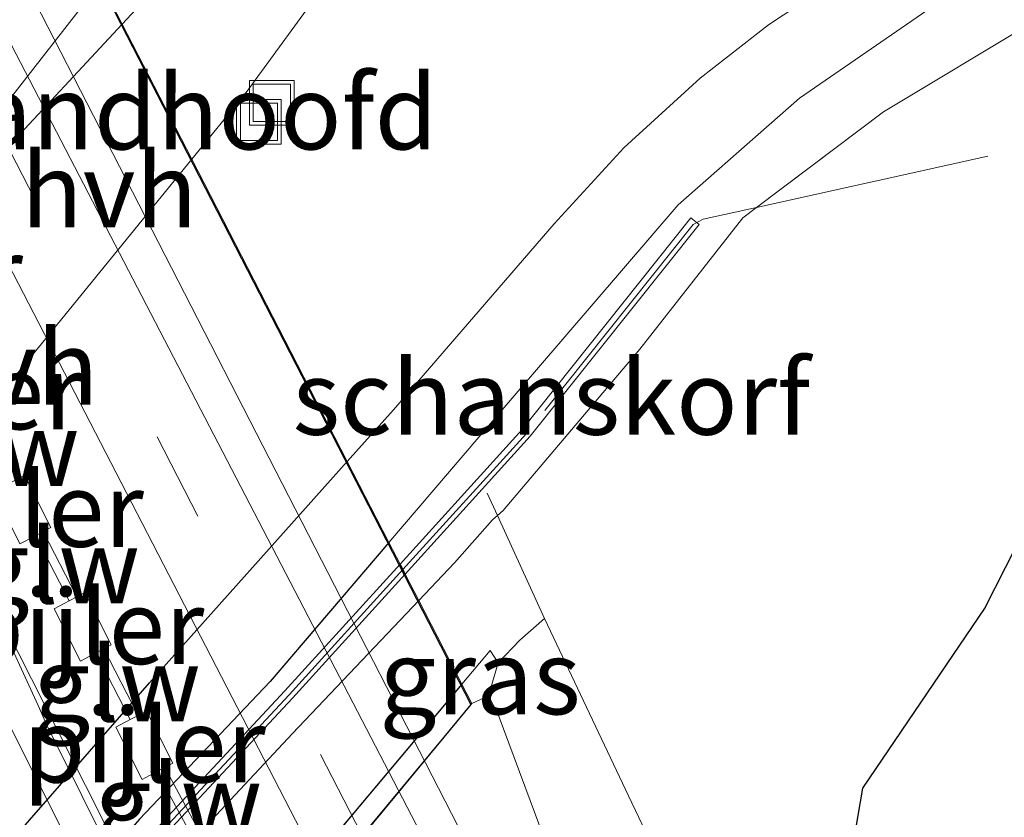
# Model space of a CAD drawing. Units: metres. Extents: x 140000 to 150003, y 474999 to 481251.
# Drawn here: x 142746 to 142779, y 475185 to 475212 of the extents above; entities that cross this region are included whole.
import ezdxf
from ezdxf.enums import TextEntityAlignment as Align

# ---------------------------------------------------------------- set-up
doc = ezdxf.new("R2010")
doc.units = ezdxf.units.M
doc.linetypes.add('IE-TERREINAFSCHEIDING', pattern=[10, 8, -2])
doc.linetypes.add('VW-3-9_STREEP', pattern=[12, 3, -9])
doc.layers.get('0').update_dxf_attribs({"lineweight": 25})
for name, color, linetype, lineweight in [('B-ME-BV-GELEIDECONSTRUCTIE-GELEIDERAIL-L-B1', 213, 'BV-GELEIDERAIL', 18), ('B-ME-GK-SCHANSKORF-GV-B6', 93, 'Continuous', 18), ('B-ME-GK-SCHANSKORF-GV-B7', 10, 'Continuous', 25), ('B-ME-GW-KRUINLIJN-L-B1', 93, 'Continuous', 18), ('B-ME-GW-KRUINLIJN-L-B2', 10, 'Continuous', 25), ('B-ME-GW-TEENLIJN-L-B1', 93, 'Continuous', 18), ('B-ME-GW-TEENLIJN-L-B2', 10, 'Continuous', 25), ('B-ME-IE-GRASLAND-GV-B6', 93, 'Continuous', 18), ('B-ME-IE-GRASLAND-GV-B7', 93, 'Continuous', 18), ('B-ME-IE-INRICHTINGSELEMENT-S-B1', 253, 'Continuous', 18), ('B-ME-IE-TERREINAFSCHEIDING-DOORGANG-L-B1', 8, 'IE-TERREINAFSCHEIDING-KUNSTMATIG-OPEN', 18), ('B-ME-IE-TERREINAFSCHEIDING-HOUTWAL-GV-B6', 8, 'IE-TERREINAFSCHEIDING-NATUURLIJK-HOUTWAL', 18), ('B-ME-IE-TERREINAFSCHEIDING-HOUTWAL-GV-B7', 8, 'IE-TERREINAFSCHEIDING-KUNSTMATIG-DICHT', 18), ('B-ME-IE-TERREINAFSCHEIDING-RASTERHEKWERK-L-B1', 8, 'IE-TERREINAFSCHEIDING', 18), ('B-ME-IE-TERREINAFSCHEIDING-RASTERHEKWERK-L-B2', 8, 'IE-TERREINAFSCHEIDING', 18), ('B-ME-KG-KADASTRAAL-OPNAMEDTMGRENS-L-B1', 10, 'Continuous', 25), ('B-ME-KW-ECODUCT-GV-B7', 10, 'Continuous', 25), ('B-ME-KW-GELUIDSWERING-GV-B6', 8, 'Continuous', 18), ('B-ME-KW-LANDHOOFD-GV-B6', 173, 'Continuous', 18), ('B-ME-KW-PIJLER-GV-B6', 173, 'Continuous', 18), ('B-ME-VH-VERH_SOORT-BITUMEN-GV-B6', 8, 'IE-TERREINAFSCHEIDING-NATUURLIJK-HOUTWAL', 18), ('B-ME-VH-VERH_SOORT-HALF_VERHARDING-GV-B6', 8, 'IE-TERREINAFSCHEIDING-NATUURLIJK-HOUTWAL', 18), ('B-ME-VH-VERH_SOORT-TEGELS-GV-B6', 8, 'Continuous', 18), ('B-ME-VW-MARKERING-39STREEP-015-L-B1', 255, 'VW-3-9_STREEP', 18), ('B-ME-VW-MARKERING-STREEP-015-L-B1', 7, 'Continuous', 18)]:
    doc.layers.add(name, color=color, linetype=linetype, lineweight=lineweight)
doc.styles.add('NLCS-ISO', font='NLCS-ISO.TTF')
doc.linetypes.add('BV-GELEIDERAIL', pattern='A,10,-3,[108,NLCS.SHX,S=1,R=0,X=0,Y=0],-3', length=16)
doc.linetypes.add('IE-TERREINAFSCHEIDING-KUNSTMATIG-DICHT', pattern='A,8,-1,[82,NLCS.SHX,S=0.75,R=90,X=0,Y=0],-1', length=10)
doc.linetypes.add('IE-TERREINAFSCHEIDING-KUNSTMATIG-OPEN', pattern='A,7,-1.5,[67,NLCS.SHX,S=0.75,R=0,X=0,Y=0],-1.5', length=10)
doc.linetypes.add('IE-TERREINAFSCHEIDING-NATUURLIJK-HOUTWAL', pattern='A,7,-1.5,[67,NLCS.SHX,S=0.75,R=45,X=0,Y=0],-1.5,7,-1.5,[70,NLCS.SHX,S=0.75,R=0,X=0,Y=0],-1.5', length=20)

# ---------------------------------------------------------------- blocks, each defined once
blk = doc.blocks.new('d26cz_FeatureWriter_4_15_FMEBLOCK1')
at = {"layer": 'B-ME-VH-VERH_SOORT-BITUMEN-GV-B6'}
blk.add_polyline3d([(47.392, -25.323, 24.22), (48.728, -27.849, 24.25), (50.248, -30.719, 24.27), (51.828, -33.819, 24.31), (54.728, -39.549, 24.37), (57.319, -44.488, 24.435), (58.54, -47.003, 24.459), (60.101, -50.399, 24.469), (60.388, -51.029, 24.47), (62.758, -55.799, 24.48), (64.059, -58.547, 24.486), (64.888, -60.299, 24.49), (65.204, -60.961, 24.49), (67.048, -64.829, 24.49), (68.738, -68.369, 24.5), (70.398, -71.769, 24.52), (75.738, -82.769, 24.57), (81.918, -95.869, 24.62), (85.928, -105.219, 24.61)], dxfattribs=at)
blk = doc.blocks.new('d26cz_FeatureWriter_4_15_FMEBLOCK3')
at = {"layer": 'B-ME-VH-VERH_SOORT-BITUMEN-GV-B6'}
blk.add_polyline3d([(47.392, -25.323, 24.22), (48.728, -27.849, 24.25), (50.248, -30.719, 24.27), (51.828, -33.819, 24.31), (54.728, -39.549, 24.37), (57.319, -44.488, 24.435), (58.54, -47.003, 24.459), (60.101, -50.399, 24.469), (60.388, -51.029, 24.47), (62.758, -55.799, 24.48), (64.059, -58.547, 24.486), (64.888, -60.299, 24.49), (65.204, -60.961, 24.49), (67.048, -64.829, 24.49), (68.738, -68.369, 24.5), (70.398, -71.769, 24.52), (75.738, -82.769, 24.57), (81.918, -95.869, 24.62), (85.928, -105.219, 24.61)], dxfattribs=at)
blk = doc.blocks.new('put')
for p, q in [((0.75, 0.75), (-0.75, 0.75)), ((-0.75, 0.75), (-0.75, -0.75)), ((0.75, -0.75), (0.75, 0.75)), ((-0.75, -0.75), (0.75, -0.75))]:
    blk.add_line(p, q)
blk.add_lwpolyline([(-0.625, 0.625), (0.625, 0.625), (0.625, -0.625), (-0.625, -0.625)], close=True)

msp = doc.modelspace()

# ---------------------------------------------------------------- linework, layer by layer
at = {"layer": 'B-ME-BV-GELEIDECONSTRUCTIE-GELEIDERAIL-L-B1'}
msp.add_polyline3d([(142757.362, 475167.668, 25.366), (142754.8111, 475172.7722, 25.2538), (142752.6443, 475177.278, 25.2039), (142750.3915, 475181.7419, 25.173), (142748.1463, 475186.2161, 25.1644), (142745.8893, 475190.6773, 25.1351), (142743.6189, 475195.1326, 25.0895), (142741.3419, 475199.5844, 25.0469), (142739.0854, 475204.0569, 25.0057), (142736.8203, 475208.5143, 24.9666), (142734.538, 475212.964, 24.908), (142732.2861, 475217.4286, 24.8571), (142730.0159, 475221.8847, 24.8261), (142727.6576, 475226.2933, 24.8536), (142725.375, 475230.493, 24.891), (142719.738, 475241.071, 24.805), (142717.98, 475244.384, 24.835), (142715.205, 475250.157, 24.795), (142713.972, 475252.997, 24.798), (142713.208, 475254.828, 24.78), (142712.225, 475257.446, 24.735)], dxfattribs=at)
at = {"layer": 'B-ME-GK-SCHANSKORF-GV-B6'}
msp.add_polyline3d([(142768.7546, 475205.0577, 31.759), (142763.0787, 475197.943, 32.53), (142758.8818, 475193.319, 32.8236), (142758.7108, 475193.6514, 32.8172), (142762.812, 475198.17, 32.53), (142768.481, 475205.276, 31.759), (142768.7546, 475205.0577, 31.759)], dxfattribs=at)
at = {"layer": 'B-ME-GK-SCHANSKORF-GV-B7'}
msp.add_polyline3d([(142712.5166, 475138.5031, 32.6021), (142712.92, 475139.06, 32.643), (142717.092, 475144.778, 32.891), (142721.602, 475150.531, 33.156), (142728.626, 475158.835, 33.405), (142736.168, 475167.911, 33.391), (142745.424, 475179.027, 33.29), (142750.314, 475184.542, 33.207), (142754.844, 475189.391, 33.088), (142758.7108, 475193.6514, 32.8172), (142758.8818, 475193.319, 32.8236), (142755.1015, 475189.1539, 33.088), (142750.5729, 475184.3064, 33.207), (142745.6895, 475178.7989, 33.29), (142736.4371, 475167.6872, 33.391), (142728.8942, 475158.6101, 33.405), (142721.8714, 475150.3076, 33.156), (142717.3712, 475144.5669, 32.891), (142713.1915, 475138.8376, 32.643), (142712.6677, 475138.2096, 32.5926), (142712.5166, 475138.5031, 32.6021)], dxfattribs=at)
at = {"layer": 'B-ME-GW-KRUINLIJN-L-B1'}
for points in [[(142781.5384, 475214.9432, 30.507), (142776.588, 475212.368, 30.807), (142772.1224, 475209.3013, 31.24), (142768.057, 475205.721, 31.673), (142762.34, 475199.063, 32.443), (142758.3385, 475194.3747, 32.7245)], [(142759.3413, 475192.4262, 32.7226), (142760.541, 475193.69, 32.621), (142761.82, 475195.134, 32.502), (142761.9856, 475195.2812, 32.499), (142762.175, 475195.45, 32.493), (142766.762, 475200.869, 32.189), (142770.22, 475205.279, 31.637), (142770.6846, 475205.6292, 31.5942), (142772.5818, 475207.0589, 31.4195), (142774.9434, 475208.8392, 31.202), (142780.022, 475211.8806, 30.856)]]:
    msp.add_polyline3d(points, dxfattribs=at)
at = {"layer": 'B-ME-GW-KRUINLIJN-L-B2'}
for points in [[(142758.3385, 475194.3747, 32.7245), (142754.352, 475189.704, 33.005), (142749.959, 475185.082, 33.145), (142745.015, 475179.442, 33.211), (142735.936, 475168.479, 33.296), (142728.141, 475159.149, 33.285), (142721.228, 475150.922, 33.055), (142716.647, 475145.242, 32.727), (142712.522, 475139.53, 32.529), (142712.1646, 475139.1871, 32.5095)], [(142713.2574, 475137.0636, 32.5604), (142720.793, 475147.764, 33.057), (142730.992, 475159.883, 33.409), (142740.507, 475171.444, 33.342), (142747.559, 475179.899, 33.3), (142755.1, 475187.958, 33.082), (142759.3413, 475192.4262, 32.7226)]]:
    msp.add_polyline3d(points, dxfattribs=at)
at = {"layer": 'B-ME-GW-TEENLIJN-L-B1'}
for points in [[(142756.9377, 475197.0966, 31.3488), (142758.49, 475198.833, 31.253), (142763.89, 475205.08, 30.838), (142766.2317, 475207.6334, 30.5585), (142768.787, 475209.973, 30.279), (142771.0875, 475211.7623, 30.0385), (142773.513, 475213.378, 29.798), (142783.217, 475217.844, 29.147)], [(142762.009, 475190.331, 30.941), (142761.733, 475190.751, 30.941), (142760.7849, 475189.6212, 30.9628)]]:
    msp.add_polyline3d(points, dxfattribs=at)
at = {"layer": 'B-ME-GW-TEENLIJN-L-B2'}
for points in [[(142710.9285, 475141.589, 31.2382), (142714.4081, 475146.4358, 31.627), (142722.4371, 475156.1668, 32.023), (142731.3801, 475167.4588, 32.172), (142741.2171, 475179.2878, 32.005), (142750.2931, 475189.6638, 31.759), (142756.9377, 475197.0966, 31.3488)], [(142760.7849, 475189.6212, 30.9628), (142750.493, 475177.357, 31.199), (142740.874, 475165.794, 31.262), (142731.372, 475154.479, 31.262), (142721.627, 475142.736, 31.17), (142714.7671, 475134.1304, 31.0859)]]:
    msp.add_polyline3d(points, dxfattribs=at)
at = {"layer": 'B-ME-IE-GRASLAND-GV-B6'}
for points in [[(142784.909, 475259.159, 29.997), (142766.784, 475234.914, 30.584), (142759.398, 475224.039, 30.914), (142754.423, 475217.215, 31.253), (142749.3771, 475211.7871, 31.5598), (142747.1055, 475216.201, 31.6358), (142748.2127, 475217.5478, 31.581), (142751.11, 475221.417, 31.429), (142754.654, 475226.708, 31.185), (142761.21, 475237.838, 30.588), (142765.09, 475244.1993, 30.381), (142769.458, 475250.236, 30.174), (142774.982, 475256.657, 30.201), (142781.947, 475263.739, 30.105)], [(142783.217, 475217.844, 29.147), (142773.513, 475213.378, 29.798), (142771.0875, 475211.7623, 30.0385), (142768.787, 475209.973, 30.279), (142766.2317, 475207.6334, 30.5585), (142763.89, 475205.08, 30.838), (142758.49, 475198.833, 31.253), (142756.9377, 475197.0966, 31.3488), (142751.7139, 475207.2467, 31.4009), (142753.539, 475209.486, 31.254), (142762.341, 475221.556, 30.651), (142774.095, 475238.4, 29.963), (142780.573, 475245.545, 29.7)], [(142762.34, 475199.063, 32.443), (142758.3385, 475194.3747, 32.7245), (142756.9377, 475197.0966, 31.3488), (142758.49, 475198.833, 31.253), (142763.89, 475205.08, 30.838), (142766.2317, 475207.6334, 30.5585), (142768.787, 475209.973, 30.279), (142771.0875, 475211.7623, 30.0385), (142773.513, 475213.378, 29.798), (142783.217, 475217.844, 29.147)], [(142768.7546, 475205.0577, 31.759), (142768.481, 475205.276, 31.759), (142762.812, 475198.17, 32.53), (142758.7108, 475193.6514, 32.8172), (142758.3385, 475194.3747, 32.7245), (142762.34, 475199.063, 32.443), (142768.057, 475205.721, 31.673), (142772.1224, 475209.3013, 31.24), (142776.588, 475212.368, 30.807), (142781.5384, 475214.9432, 30.507)], [(142781.5384, 475214.9432, 30.507), (142776.588, 475212.368, 30.807), (142772.1224, 475209.3013, 31.24), (142768.057, 475205.721, 31.673), (142762.34, 475199.063, 32.443)], [(142780.022, 475211.8806, 30.856), (142774.9434, 475208.8392, 31.202), (142770.6846, 475205.6292, 31.5942), (142770.22, 475205.279, 31.637), (142766.762, 475200.869, 32.189), (142762.175, 475195.45, 32.493), (142761.9856, 475195.2812, 32.499), (142761.82, 475195.134, 32.502), (142760.541, 475193.69, 32.621), (142759.3413, 475192.4262, 32.7226), (142758.8818, 475193.319, 32.8236), (142763.0787, 475197.943, 32.53), (142768.7546, 475205.0577, 31.759)], [(142766.9929, 475175.2149, 25.062), (142762.0089, 475188.5976, 30.17), (142761.6861, 475189.2249, 30.17), (142762.0066, 475190.3302, 30.941), (142761.733, 475190.751, 30.941), (142760.7849, 475189.6212, 30.9628), (142759.3413, 475192.4262, 32.7226), (142760.541, 475193.69, 32.621), (142761.82, 475195.134, 32.502), (142761.9856, 475195.2812, 32.499), (142762.175, 475195.45, 32.493), (142766.762, 475200.869, 32.189), (142770.22, 475205.279, 31.637), (142770.6846, 475205.6292, 31.5942), (142774.9434, 475208.8392, 31.202), (142780.022, 475211.8806, 30.856)], [(142785.1841, 475205.6218, 26.202), (142778.351, 475192.18, 26.19), (142774.243, 475186.126, 26.329), (142773.2331, 475180.2278, 27.732)], [(142762.0066, 475190.3302, 30.941), (142761.6861, 475189.2249, 30.17), (142761.123, 475188.9644, 30.941), (142760.7849, 475189.6212, 30.9628), (142761.733, 475190.751, 30.941), (142762.0066, 475190.3302, 30.941)]]:
    msp.add_polyline3d(points, dxfattribs=at)
at = {"layer": 'B-ME-IE-GRASLAND-GV-B7'}
for points in [[(142749.3771, 475211.7871, 31.5598), (142745.362, 475207.468, 31.804), (142731.392, 475190.791, 32.165), (142716.583, 475172.473, 31.963), (142707.136, 475162.764, 31.575), (142702.6861, 475157.6043, 31.302), (142700.6873, 475161.4881, 31.4264), (142703.908, 475165.003, 31.638), (142715.11, 475177.961, 32.078), (142731.123, 475197.046, 32.213), (142745.143, 475213.814, 31.733), (142747.1055, 475216.201, 31.6358), (142749.3771, 475211.7871, 31.5598)], [(142756.9377, 475197.0966, 31.3488), (142750.2931, 475189.6638, 31.759), (142741.2171, 475179.2878, 32.005), (142731.3801, 475167.4588, 32.172), (142722.4371, 475156.1668, 32.023), (142714.4081, 475146.4358, 31.627), (142710.9285, 475141.589, 31.2382), (142704.9542, 475153.1972, 31.338), (142714.041, 475163.006, 31.901), (142728.324, 475180.358, 32.121), (142743.078, 475196.651, 32.096), (142751.7139, 475207.2467, 31.4009), (142756.9377, 475197.0966, 31.3488)], [(142758.3385, 475194.3747, 32.7245), (142754.352, 475189.704, 33.005), (142749.959, 475185.082, 33.145), (142745.015, 475179.442, 33.211), (142735.936, 475168.479, 33.296), (142728.141, 475159.149, 33.285), (142721.228, 475150.922, 33.055), (142716.647, 475145.242, 32.727), (142712.522, 475139.53, 32.529), (142712.1646, 475139.1871, 32.5095), (142710.9285, 475141.589, 31.2382), (142714.4081, 475146.4358, 31.627), (142722.4371, 475156.1668, 32.023), (142731.3801, 475167.4588, 32.172), (142741.2171, 475179.2878, 32.005), (142750.2931, 475189.6638, 31.759), (142756.9377, 475197.0966, 31.3488), (142758.3385, 475194.3747, 32.7245)], [(142758.7108, 475193.6514, 32.8172), (142754.844, 475189.391, 33.088), (142750.314, 475184.542, 33.207), (142745.424, 475179.027, 33.29), (142736.168, 475167.911, 33.391), (142728.626, 475158.835, 33.405), (142721.602, 475150.531, 33.156), (142717.092, 475144.778, 32.891), (142712.92, 475139.06, 32.643), (142712.5166, 475138.5031, 32.6021), (142712.1646, 475139.1871, 32.5095), (142712.522, 475139.53, 32.529), (142716.647, 475145.242, 32.727), (142721.228, 475150.922, 33.055), (142728.141, 475159.149, 33.285), (142735.936, 475168.479, 33.296), (142745.015, 475179.442, 33.211), (142749.959, 475185.082, 33.145), (142754.352, 475189.704, 33.005), (142758.3385, 475194.3747, 32.7245), (142758.7108, 475193.6514, 32.8172)], [(142712.6677, 475138.2096, 32.5926), (142713.1915, 475138.8376, 32.643), (142717.3712, 475144.5669, 32.891), (142721.8714, 475150.3076, 33.156), (142728.8942, 475158.6101, 33.405), (142736.4371, 475167.6872, 33.391), (142745.6895, 475178.7989, 33.29), (142750.5729, 475184.3064, 33.207), (142755.1015, 475189.1539, 33.088), (142758.8818, 475193.319, 32.8236), (142759.3413, 475192.4262, 32.7226), (142755.1, 475187.958, 33.082), (142747.559, 475179.899, 33.3), (142740.507, 475171.444, 33.342), (142730.992, 475159.883, 33.409), (142720.793, 475147.764, 33.057), (142713.2574, 475137.0636, 32.5604), (142712.6677, 475138.2096, 32.5926)], [(142760.7849, 475189.6212, 30.9628), (142750.493, 475177.357, 31.199), (142740.874, 475165.794, 31.262), (142731.372, 475154.479, 31.262), (142721.627, 475142.736, 31.17), (142714.7671, 475134.1304, 31.0859), (142713.2574, 475137.0636, 32.5604), (142720.793, 475147.764, 33.057), (142730.992, 475159.883, 33.409), (142740.507, 475171.444, 33.342), (142747.559, 475179.899, 33.3), (142755.1, 475187.958, 33.082), (142759.3413, 475192.4262, 32.7226), (142760.7849, 475189.6212, 30.9628)], [(142714.7671, 475134.1304, 31.0859), (142721.627, 475142.736, 31.17), (142731.372, 475154.479, 31.262), (142740.874, 475165.794, 31.262), (142750.493, 475177.357, 31.199), (142755.8703, 475183.7648, 31.0756), (142760.7849, 475189.6212, 30.9628), (142761.123, 475188.9644, 30.941), (142751.0853, 475176.9037, 31.199), (142741.4623, 475165.3414, 31.262), (142731.9708, 475153.9369, 31.262), (142722.2227, 475142.2242, 31.17), (142715.4264, 475134.0584, 30.941), (142715.3531, 475133.6328, 30.941), (142715.1492, 475133.3879, 30.9381), (142714.7671, 475134.1304, 31.0859)]]:
    msp.add_polyline3d(points, dxfattribs=at)
at = {"layer": 'B-ME-IE-TERREINAFSCHEIDING-DOORGANG-L-B1'}
msp.add_polyline3d([(142763.564, 475191.829, 31.062), (142762.738, 475191.102, 30.941), (142762.009, 475190.331, 30.941)], dxfattribs=at)
at = {"layer": 'B-ME-IE-TERREINAFSCHEIDING-HOUTWAL-GV-B6'}
msp.add_polyline3d([(142759.398, 475224.039, 30.914), (142766.784, 475234.914, 30.584), (142784.909, 475259.159, 29.997), (142788.752, 475261.724, 29.879), (142790.373, 475259.998, 29.55), (142780.573, 475245.545, 29.7), (142774.095, 475238.4, 29.963), (142762.341, 475221.556, 30.651), (142753.539, 475209.486, 31.254), (142751.7139, 475207.2467, 31.4009), (142749.3771, 475211.7871, 31.5598), (142754.423, 475217.215, 31.253), (142759.398, 475224.039, 30.914)], dxfattribs=at)
at = {"layer": 'B-ME-IE-TERREINAFSCHEIDING-HOUTWAL-GV-B7'}
msp.add_polyline3d([(142751.7139, 475207.2467, 31.4009), (142743.078, 475196.651, 32.096), (142728.324, 475180.358, 32.121), (142714.041, 475163.006, 31.901), (142704.9542, 475153.1972, 31.338), (142702.6861, 475157.6043, 31.302), (142707.136, 475162.764, 31.575), (142716.583, 475172.473, 31.963), (142731.392, 475190.791, 32.165), (142745.362, 475207.468, 31.804), (142749.3771, 475211.7871, 31.5598), (142751.7139, 475207.2467, 31.4009)], dxfattribs=at)
at = {"layer": 'B-ME-IE-TERREINAFSCHEIDING-RASTERHEKWERK-L-B1'}
for points in [[(142893.338, 475312.969, 26.903), (142892.966, 475312.247, 26.918), (142871.666, 475275.873, 27.014), (142865.931, 475265.949, 27.114), (142855.642, 475247.963, 27.135), (142848.094, 475235.125, 27.377), (142841.07, 475222.447, 26.974), (142815.518, 475215.889, 28.149), (142788.2201, 475209.5148, 26.399), (142770.6846, 475205.6292, 31.5942), (142768.891, 475205.234, 31.739), (142768.5596, 475205.0608, 31.7604), (142762.961, 475198.0431, 32.53), (142758.8065, 475193.4654, 32.8208)], [(142773.395, 475170.95, 26.317), (142771.894, 475174.251, 26.253), (142766.384, 475185.874, 28.718), (142763.564, 475191.829, 31.062), (142761.9856, 475195.2812, 32.499), (142761.64, 475196.037, 32.685)]]:
    msp.add_polyline3d(points, dxfattribs=at)
at = {"layer": 'B-ME-IE-TERREINAFSCHEIDING-RASTERHEKWERK-L-B2'}
for points in [[(142702.0804, 475158.7823, 31.2784), (142706.332, 475163.156, 31.529), (142714.973, 475172.521, 31.901), (142731.135, 475191.837, 32.154), (142744.673, 475208.1, 31.814), (142748.6578, 475213.1839, 31.6428)], [(142758.8058, 475193.465, 32.8208), (142754.9879, 475189.2585, 33.088), (142750.4587, 475184.4103, 33.207), (142745.5724, 475178.8995, 33.29), (142736.3183, 475167.7858, 33.391), (142728.7759, 475158.7093, 33.405), (142721.7526, 475150.4061, 33.156), (142717.248, 475144.66, 32.891), (142713.0718, 475138.9358, 32.643), (142712.6156, 475138.3074, 32.5958)]]:
    msp.add_polyline3d(points, dxfattribs=at)
at = {"layer": 'B-ME-KG-KADASTRAAL-OPNAMEDTMGRENS-L-B1'}
msp.add_polyline3d([(142893.0537, 475312.1988, 26.918), (142871.7524, 475275.8227, 27.014), (142866.0177, 475265.8992, 27.114), (142855.7285, 475247.9128, 27.135), (142848.1809, 475235.0754, 27.377), (142841.1366, 475222.3609, 26.974), (142815.5418, 475215.7919, 28.149), (142788.1235, 475209.391, 26.4318), (142785.1841, 475205.6218, 26.202), (142778.351, 475192.18, 26.19), (142774.243, 475186.126, 26.329), (142773.2331, 475180.2278, 27.732), (142771.651, 475178.318, 27.409), (142773.8118, 475171.4371, 26.19), (142773.2282, 475169.0759, 25.675), (142772.714, 475166.996, 25.221), (142770.6831, 475164.7248, 24.927), (142775.759, 475153.827, 24.967), (142778.267, 475151.435, 24.94), (142781.354, 475144.827, 24.93), (142780.888, 475142.574, 24.87), (142786.927, 475128.084, 24.71)], dxfattribs=at)
msp.add_polyline3d([(142893.0537, 475312.1988, 26.918), (142871.7524, 475275.8227, 27.014), (142866.0177, 475265.8992, 27.114), (142855.7285, 475247.9128, 27.135), (142848.1809, 475235.0754, 27.377), (142841.1366, 475222.3609, 26.974), (142815.5418, 475215.7919, 28.149), (142788.1235, 475209.391, 26.4318), (142785.1841, 475205.6218, 26.202), (142778.351, 475192.18, 26.19), (142774.243, 475186.126, 26.329), (142773.2331, 475180.2278, 27.732), (142771.651, 475178.318, 27.409), (142773.8118, 475171.4371, 26.19), (142773.2282, 475169.0759, 25.675), (142772.714, 475166.996, 25.221), (142770.6831, 475164.7248, 24.927), (142775.759, 475153.827, 24.967), (142778.267, 475151.435, 24.94), (142781.354, 475144.827, 24.93), (142780.888, 475142.574, 24.87), (142786.927, 475128.084, 24.71)], dxfattribs=at)
at = {"layer": 'B-ME-KW-ECODUCT-GV-B7'}
msp.add_polyline3d([(142695.2641, 475172.0255, 31.1167), (142741.4085, 475227.1972, 30.05), (142761.0858, 475188.939, 30.07), (142715.1492, 475133.3879, 30.9381), (142695.2641, 475172.0255, 31.1167)], dxfattribs=at)
at = {"layer": 'B-ME-KW-GELUIDSWERING-GV-B6'}
for points in [[(142746.7278, 475194.7449, 24.6605), (142747.8584, 475192.5521, 24.6605), (142747.5927, 475192.4126, 24.3105), (142746.4622, 475194.6055, 24.2868), (142746.7278, 475194.7449, 24.6605)], [(142748.7577, 475190.8076, 24.6605), (142749.9128, 475188.5672, 24.6605), (142749.6472, 475188.4278, 24.3372), (142748.4921, 475190.6682, 24.3143), (142748.7577, 475190.8076, 24.6605)], [(142750.8122, 475186.8227, 24.761), (142751.9798, 475184.6643, 24.7455), (142751.7142, 475184.5247, 24.3434), (142750.5465, 475186.6833, 24.341), (142750.8122, 475186.8227, 24.761)]]:
    msp.add_polyline3d(points, dxfattribs=at)
at = {"layer": 'B-ME-KW-LANDHOOFD-GV-B6'}
for points in [[(142759.3413, 475192.4262, 32.7226), (142760.7849, 475189.6212, 30.9628), (142761.123, 475188.9644, 30.941), (142761.6861, 475189.2249, 30.17), (142762.0089, 475188.5976, 30.17), (142766.9929, 475175.2149, 25.062), (142766.0467, 475174.7279, 25.062), (142765.916, 475174.603, 25.062), (142739.6484, 475225.7813, 25.0959)], [(142747.1055, 475216.201, 31.6358), (142749.3771, 475211.7871, 31.5598), (142751.7139, 475207.2467, 31.4009), (142756.9377, 475197.0966, 31.3488), (142758.3385, 475194.3747, 32.7245), (142758.7108, 475193.6514, 32.8172), (142758.8818, 475193.319, 32.8236), (142759.3413, 475192.4262, 32.7226)]]:
    msp.add_polyline3d(points, dxfattribs=at)
at = {"layer": 'B-ME-KW-PIJLER-GV-B6'}
for points in [[(142745.8285, 475196.4893, 24.6605), (142746.0941, 475196.6288, 24.6605), (142746.9773, 475194.8759, 24.6605), (142746.7278, 475194.7449, 24.6605), (142746.4622, 475194.6055, 24.2868), (142745.9436, 475194.3333, 24.2868), (142745.0604, 475196.0862, 24.283), (142745.5628, 475196.3499, 24.283), (142745.8285, 475196.4893, 24.6605)], [(142747.8584, 475192.5521, 24.6605), (142748.126, 475192.6926, 24.6605), (142749.0093, 475190.9397, 24.6605), (142748.7577, 475190.8076, 24.6605), (142748.4921, 475190.6682, 24.3143), (142747.9756, 475190.3971, 24.3143), (142747.0923, 475192.15, 24.3105), (142747.5927, 475192.4126, 24.3105), (142747.8584, 475192.5521, 24.6605)], [(142749.9128, 475188.5672, 24.6605), (142750.1946, 475188.7151, 24.6605), (142751.0778, 475186.9622, 24.761), (142750.8122, 475186.8227, 24.761), (142750.5465, 475186.6833, 24.341), (142750.0441, 475186.4196, 24.341), (142749.1609, 475188.1725, 24.3372), (142749.6472, 475188.4278, 24.3372), (142749.9128, 475188.5672, 24.6605)]]:
    msp.add_polyline3d(points, dxfattribs=at)
at = {"layer": 'B-ME-VH-VERH_SOORT-HALF_VERHARDING-GV-B6'}
for points in [[(142731.9235, 475237.5469, 25.0076), (142733.226, 475238.157, 25.01), (142739.549, 475225.975, 25.096), (142739.6484, 475225.7813, 25.0959), (142765.916, 475174.603, 25.062), (142764.8481, 475174.2651, 24.9902), (142764.2311, 475175.2739, 24.997), (142759.3941, 475184.6239, 25.025), (142738.2651, 475225.3169, 25.08), (142738.0721, 475225.7759, 25.018), (142731.9235, 475237.5469, 25.0076)], [(142742.7733, 475209.0885, 24.9225), (142749.3417, 475196.3879, 24.9274), (142755.9102, 475183.6874, 24.9324), (142755.7228, 475183.5899, 24.9169), (142755.5365, 475183.493, 24.9014), (142753.5299, 475182.2583, 24.7455), (142752.2454, 475184.8038, 24.7455), (142751.9798, 475184.6643, 24.7455), (142750.8122, 475186.8227, 24.761), (142751.0778, 475186.9622, 24.761), (142750.1946, 475188.7151, 24.6605), (142749.9128, 475188.5672, 24.6605), (142748.7577, 475190.8076, 24.6605), (142749.0093, 475190.9397, 24.6605), (142748.126, 475192.6926, 24.6605), (142747.8584, 475192.5521, 24.6605), (142746.7278, 475194.7449, 24.6605), (142746.9773, 475194.8759, 24.6605), (142746.0941, 475196.6288, 24.6605), (142745.8285, 475196.4893, 24.6605)], [(142745.0604, 475196.0862, 24.283), (142745.9436, 475194.3333, 24.2868), (142746.4622, 475194.6055, 24.2868), (142747.5927, 475192.4126, 24.3105), (142747.0923, 475192.15, 24.3105), (142747.9756, 475190.3971, 24.3143), (142748.4921, 475190.6682, 24.3143), (142749.6472, 475188.4278, 24.3372), (142749.1609, 475188.1725, 24.3372), (142750.0441, 475186.4196, 24.341), (142750.5465, 475186.6833, 24.341), (142751.7142, 475184.5247, 24.3434), (142751.1777, 475184.2428, 24.3434), (142752.5323, 475181.6445, 24.3454), (142750.5108, 475180.7519, 24.4864), (142749.21, 475183.5, 24.48), (142746.84, 475188.27, 24.47), (142746.553, 475188.9, 24.469), (142744.992, 475192.296, 24.459)]]:
    msp.add_polyline3d(points, dxfattribs=at)
at = {"layer": 'B-ME-VH-VERH_SOORT-TEGELS-GV-B6'}
for points in [[(142761.021, 475173.7669, 24.9607), (142760.5457, 475174.7222, 24.9512), (142755.9102, 475183.6874, 24.9324), (142749.3417, 475196.3879, 24.9274), (142742.7733, 475209.0885, 24.9225), (142737.9952, 475218.3307, 24.9403), (142733.9985, 475226.0447, 24.9474), (142732.5201, 475228.8908, 24.94), (142728.7607, 475236.0663, 24.9056), (142725.521, 475242.2498, 24.876), (142722.781, 475247.489, 24.851), (142721.891, 475249.268, 24.852), (142721.0191, 475251.0808, 24.899)], [(142725.0821, 475250.6869, 24.955), (142728.1295, 475244.7941, 24.9629), (142731.6791, 475238.0149, 24.972), (142731.9235, 475237.5469, 25.0076), (142738.0721, 475225.7759, 25.018), (142738.2651, 475225.3169, 25.08), (142759.3941, 475184.6239, 25.025), (142764.2311, 475175.2739, 24.997), (142764.8481, 475174.2651, 24.9902), (142770.6831, 475164.7248, 24.927), (142767.0319, 475163.011, 24.9404), (142764.8879, 475166.842, 24.9592), (142761.4288, 475172.9962, 24.9554), (142761.021, 475173.7669, 24.9607)]]:
    msp.add_polyline3d(points, dxfattribs=at)
at = {"layer": 'B-ME-VW-MARKERING-39STREEP-015-L-B1'}
msp.add_polyline3d([(142765.8733, 475169.0461, 24.93), (142762.9069, 475173.9163, 25), (142733.9821, 475230.1185, 25.03), (142727.6499, 475241.4389, 25.08), (142727.5057, 475241.7191, 25.04), (142727.3821, 475241.9593, 25.01), (142725.3383, 475245.9305, 24.96), (142721.9931, 475253.1927, 24.85)], dxfattribs=at)
at = {"layer": 'B-ME-VW-MARKERING-STREEP-015-L-B1'}
msp.add_polyline3d([(142730.92, 475215.34, 24.19), (142733.26, 475211.18, 24.23), (142734.62, 475208.73, 24.25), (142736.56, 475205.25, 24.28), (142738.08, 475202.46, 24.31), (142740.19, 475198.6, 24.35), (142743.29, 475192.73, 24.4), (142745.58, 475188.27, 24.42), (142748.44, 475182.59, 24.44), (142753.16, 475173.07, 24.5), (142756.23, 475166.85, 24.48)], dxfattribs=at)

# ---------------------------------------------------------------- block references
at = {"layer": 'B-ME-IE-INRICHTINGSELEMENT-S-B1', "rotation": 90}
for p in [(142754.402, 475209.145, 31.29), (142753.973, 475208.505, 31.227)]:
    msp.add_blockref('put', p, dxfattribs=at)
at = {"layer": 'B-ME-VH-VERH_SOORT-BITUMEN-GV-B6'}
for name in ['d26cz_FeatureWriter_4_15_FMEBLOCK1', 'd26cz_FeatureWriter_4_15_FMEBLOCK3']:
    msp.add_blockref(name, (142686.4519, 475239.299), dxfattribs=at)

# ---------------------------------------------------------------- texts
at = {"layer": 'B-ME-GK-SCHANSKORF-GV-B6', "ltscale": 0.2, "style": 'NLCS-ISO'}
msp.add_text('schanskorf', height=2.5, dxfattribs=at).set_placement((142763.7909, 475199.2468), align=Align.MIDDLE_CENTER)
at = {"layer": 'B-ME-IE-GRASLAND-GV-B6', "ltscale": 0.2, "style": 'NLCS-ISO'}
msp.add_text('gras', height=2.5, dxfattribs=at).set_placement((142761.3957, 475189.8577), align=Align.MIDDLE_CENTER)
at = {"layer": 'B-ME-KW-GELUIDSWERING-GV-B6', "ltscale": 0.2, "style": 'NLCS-ISO'}
for p in [(142745.1302, 475197.5207), (142747.1603, 475193.5787), (142749.2024, 475189.6177), (142751.2632, 475185.6737)]:
    msp.add_text('glw', height=2.5, dxfattribs=at).set_placement(p, align=Align.MIDDLE_CENTER)
at = {"layer": 'B-ME-KW-LANDHOOFD-GV-B6', "ltscale": 0.2, "style": 'NLCS-ISO'}
msp.add_text('landhoofd', height=2.5, dxfattribs=at).set_placement((142751.715, 475208.8273), align=Align.MIDDLE_CENTER)
at = {"layer": 'B-ME-KW-PIJLER-GV-B6', "ltscale": 0.2, "style": 'NLCS-ISO'}
for p in [(142741.9599, 475203.3846), (142743.9921, 475199.4294), (142746.0189, 475195.481), (142748.0508, 475191.5448), (142750.1194, 475187.5673)]:
    msp.add_text('pijler', height=2.5, dxfattribs=at).set_placement(p, align=Align.MIDDLE_CENTER)
at = {"layer": 'B-ME-VH-VERH_SOORT-HALF_VERHARDING-GV-B6', "ltscale": 0.2, "style": 'NLCS-ISO'}
for p in [(142748.9397, 475206.2104), (142745.6209, 475200.2507)]:
    msp.add_text('hvh', height=2.5, dxfattribs=at).set_placement(p, align=Align.MIDDLE_CENTER)

doc.saveas('drawing.dxf')
